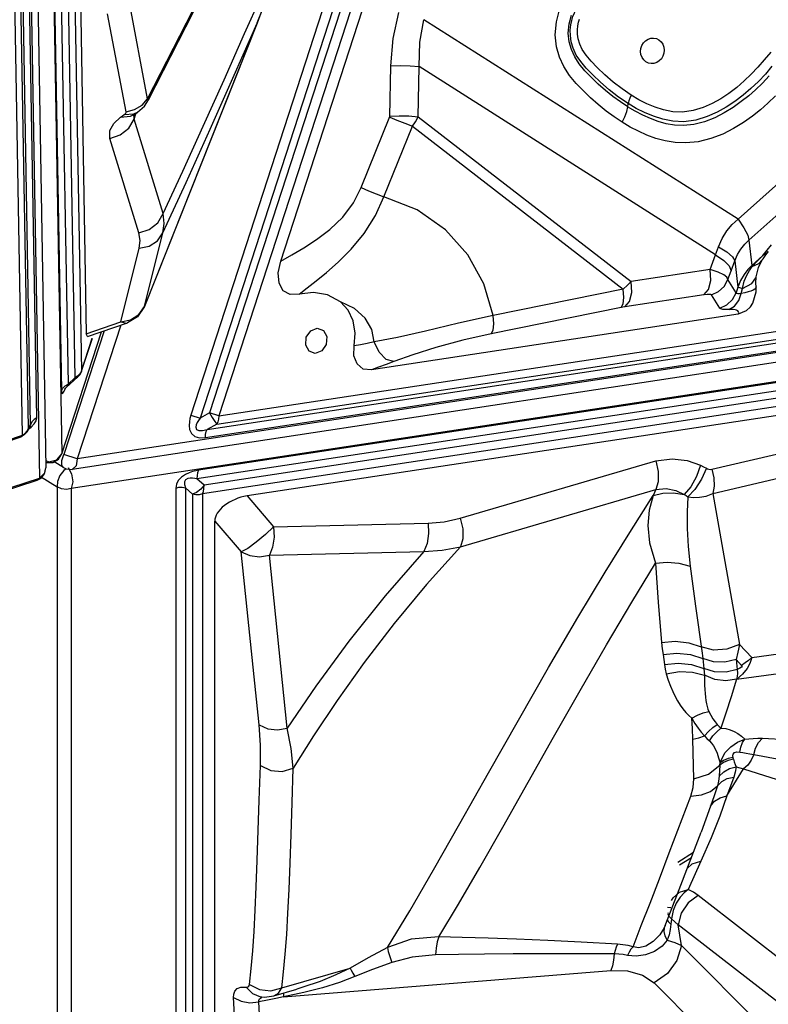
# Model space of a CAD drawing. Units: millimetres. Extents: x 127057 to 142906, y 4541 to 15098.
# Drawn here: x 136335 to 136625, y 8164 to 8546 of the extents above; entities that cross this region are included whole.
import ezdxf

# ---------------------------------------------------------------- set-up
doc = ezdxf.new("R2010")
doc.units = ezdxf.units.MM
for name, color, linetype in [('DEFAULT', 7, 'Continuous'), ('DiKom', 7, 'Continuous'), ('QITELE', 7, 'Continuous')]:
    doc.layers.add(name, color=color, linetype=linetype)

# ---------------------------------------------------------------- blocks, each defined once
blk = doc.blocks.new('RC-20202')
at = {"layer": 'DiKom', "color": 7, "linetype": 'Continuous'}
for p, q in [((149010.32, 9060.53), (148793.18, 8392.23)), ((149013.88, 9059.38), (148796.74, 8391.08)), ((149015.66, 9055.55), (148800.43, 8393.13)), ((149019.22, 9054.39), (148803.99, 8391.97)), ((148828.05, 8452.04), (149016.04, 9030.6)), ((148736.55, 8750.42), (148743.08, 8377.24)), ((148730.34, 8747.61), (148736.92, 8371.85)), ((148727.84, 8740.95), (148734.37, 8367.78)), ((148745.52, 8703.87), (148750.67, 8409.3)), ((148747.63, 8705.12), (148752.55, 8423.82)), ((148737.72, 8698.07), (148742.91, 8401.69)), ((148740.29, 8700.67), (148745.48, 8404.3)), ((148742.95, 8701.27), (148748.1, 8406.69)), ((148733.32, 8391.28), (148728.13, 8687.66)), ((148730.95, 8388.52), (148725.77, 8684.9)), ((148727.77, 8384.43), (148722.62, 8679)), ((148730.14, 8387.19), (148724.98, 8681.76)), ((148776.38, 8514.95), (148818.61, 8597.65)), ((148776.76, 8514.58), (148819.66, 8598.61)), ((148814.04, 8540.26), (148821.57, 8557.31)), ((148776.38, 8514.95), (148769.15, 8552.96)), ((148768.04, 8509.93), (148760.82, 8547.94)), ((149005.55, 8468.27), (148883.6, 8545.68)), ((148818.92, 8544.38), (148775.12, 8434.37)), ((148818.95, 8544.4), (148775.16, 8434.39)), ((148818.95, 8544.4), (148818.92, 8544.38)), ((148870.43, 8508.08), (148870.84, 8527.74)), ((148881.36, 8508.03), (148881.77, 8527.48)), ((148996.86, 8454.41), (148881.77, 8527.48)), ((148774.19, 8512.52), (148776.38, 8514.95)), ((148776.76, 8514.64), (148776.38, 8514.95)), ((148776.76, 8514.59), (148776.76, 8514.64)), ((149005.55, 8468.27), (149060.41, 8517.4)), ((148772.42, 8509.79), (148775.1, 8512.13)), ((148775.1, 8512.13), (148776.76, 8514.59)), ((148962.74, 8511.89), (148962.9, 8513.16)), ((148767.31, 8508.9), (148771.04, 8509.11)), ((148770.8, 8508.48), (148770.83, 8508.52)), ((148770.83, 8508.52), (148771.6, 8509.2)), ((148771.04, 8509.11), (148772.41, 8509.78)), ((148771.09, 8507.12), (148771.75, 8509.18)), ((148771.09, 8507.12), (148771.15, 8508.47)), ((148782.36, 8470.45), (148771.09, 8507.12)), ((148771.6, 8509.2), (148771.62, 8509.22)), ((148771.62, 8509.22), (148772.41, 8509.78)), ((148859.32, 8480.52), (148870.43, 8508.08)), ((148881.36, 8508.03), (148964.13, 8444.11)), ((149009.77, 8460.13), (149064.49, 8509.14)), ((148868.12, 8476.93), (148879.16, 8504.31)), ((148879.16, 8504.31), (148960.97, 8441.14)), ((148772.98, 8463.01), (148761.69, 8499.65)), ((149527.61, 8493.38), (148749.08, 8375.29)), ((149532.06, 8490.29), (148747.12, 8371.23)), ((148803.99, 8391.97), (149418.54, 8485.19)), ((149525.2, 8481.87), (148746.67, 8363.78)), ((148799.54, 8386.73), (149417.85, 8480.52)), ((148803.24, 8388.78), (149417.79, 8482)), ((148798.79, 8383.54), (149417.1, 8477.33)), ((148775.12, 8434.37), (148782.31, 8462.94)), ((149413.84, 8461.33), (148795.53, 8367.54)), ((149414.45, 8464.66), (148796.14, 8370.87)), ((149412.82, 8458.27), (148798.27, 8365.05)), ((148996.86, 8454.41), (148997.96, 8457.56)), ((149009.77, 8460.13), (149010.9, 8450.32)), ((149015.14, 8454.26), (149018.57, 8458.29)), ((148765.95, 8428.44), (148773.13, 8457)), ((149412.21, 8454.94), (148797.66, 8361.72)), ((148994.76, 8448.74), (148996.86, 8454.41)), ((149015.14, 8454.26), (149010.9, 8450.32)), ((149013.02, 8452.06), (149015.14, 8454.26)), ((149015.26, 8452.95), (149017.32, 8455.69)), ((149401.81, 8449.92), (148814.96, 8360.9)), ((149002.9, 8448.31), (149004.29, 8452.11)), ((149004.29, 8452.11), (149005.48, 8441.86)), ((149010.9, 8450.32), (149009.37, 8448.73)), ((149009.97, 8448.39), (149011, 8449.88)), ((149011, 8449.88), (149013.02, 8452.06)), ((149011, 8449.88), (149013.65, 8451.11)), ((149013.46, 8449.58), (149014.96, 8452.49)), ((149013.65, 8451.11), (149014.96, 8452.49)), ((149014.96, 8452.49), (149015.26, 8452.95)), ((148994.76, 8448.74), (148964.13, 8444.11)), ((149001.63, 8444.86), (149002.9, 8448.31)), ((149012.46, 8443.42), (149012.57, 8445.93)), ((149012.51, 8445.56), (149012.57, 8445.92)), ((149012.57, 8445.92), (149013.46, 8449.58)), ((149012.57, 8445.92), (149012.57, 8445.93)), ((149004.8, 8439.71), (149001.63, 8444.86)), ((149006.58, 8444.53), (149005.48, 8441.86)), ((149012.58, 8441.98), (149012.46, 8443.42)), ((148960.97, 8441.14), (148910.52, 8430.95)), ((148992.3, 8438.92), (148961.67, 8434.29)), ((148998.45, 8433.82), (148995.28, 8438.96)), ((149005.48, 8441.86), (149004.8, 8439.71)), ((149005.02, 8439.43), (149004.8, 8439.71)), ((149006.82, 8439.44), (149007.27, 8441.44)), ((149008.25, 8439.74), (149006.82, 8439.44)), ((149012.65, 8440.07), (149012.58, 8442.04)), ((149012.58, 8442.03), (149012.58, 8442.02)), ((148773.02, 8431.36), (148775.12, 8434.37)), ((148775.16, 8434.39), (148775.12, 8434.37)), ((149005.62, 8431.42), (148863.29, 8409.83)), ((148960.24, 8434.03), (148909.79, 8423.85)), ((148961.67, 8434.29), (148960.24, 8434.03)), ((149002.91, 8433.24), (149001.96, 8433.23)), ((148765.94, 8427.17), (148749.08, 8375.29)), ((148752.55, 8423.82), (148765.95, 8428.44)), ((148753.09, 8422.74), (148768.52, 8428.06)), ((148743.08, 8377.24), (148758.47, 8424.6)), ((148743.13, 8377.22), (148758.53, 8424.62)), ((148759.45, 8424.93), (148743.87, 8376.98)), ((148753.04, 8422.72), (148752.55, 8423.82)), ((148750.67, 8409.3), (148754.86, 8422.17)), ((148750.72, 8409.28), (148754.91, 8422.15)), ((148750.67, 8409.3), (148750.72, 8409.28)), ((148744.38, 8403.65), (148745.48, 8404.3)), ((148749.34, 8407.13), (148744.77, 8402.96)), ((148745.48, 8404.3), (148744.82, 8403.07)), ((148748.1, 8406.69), (148745.48, 8404.3)), ((148749.2, 8407.34), (148748.1, 8406.69)), ((148744.25, 8402.39), (148744.29, 8402.43)), ((148744.29, 8402.43), (148744.76, 8402.95)), ((148744.82, 8403.07), (148744.76, 8402.95)), ((148800.43, 8393.13), (148796.74, 8391.08)), ((148803.99, 8391.97), (148800.43, 8393.13)), ((148731.47, 8389.62), (148730.95, 8388.52)), ((148733.09, 8390.07), (148733.32, 8391.28)), ((148793.18, 8392.23), (148796.74, 8391.08)), ((148803.24, 8388.78), (148799.54, 8386.73)), ((148995.44, 8371.26), (149074.41, 8389.81)), ((148729.59, 8385.81), (148728.51, 8384.56)), ((148729.59, 8385.81), (148730.89, 8387.93)), ((148729.6, 8385.81), (148730.14, 8387.19)), ((148729.62, 8386.09), (148730.14, 8387.19)), ((148730.14, 8387.19), (148730.95, 8388.52)), ((148730.26, 8386.89), (148731.18, 8387.58)), ((148721.17, 8381.81), (148726.87, 8383.66)), ((148721.35, 8382.34), (148727.77, 8384.43)), ((148727.27, 8383.86), (148726.87, 8383.66)), ((148727.77, 8384.43), (148727.27, 8383.86)), ((148741.13, 8374.96), (148743.08, 8377.24)), ((148741.8, 8375.13), (148743.13, 8377.22)), ((148743.08, 8377.24), (148743.13, 8377.22)), ((148995.82, 8361.84), (149074.8, 8380.39)), ((148736.87, 8374.64), (148738.08, 8374.2)), ((148738.08, 8374.2), (148741.13, 8374.96)), ((148739.61, 8373.92), (148741.8, 8375.13)), ((148743.75, 8371.91), (148740.07, 8374.18)), ((148743.04, 8374.68), (148743.87, 8376.98)), ((148749.08, 8375.29), (148743.87, 8376.98)), ((148749.08, 8375.29), (148748.58, 8372.54)), ((148897.76, 8352.33), (148973.66, 8374.5)), ((148734.37, 8367.78), (148736.49, 8369.92)), ((148736.37, 8369.48), (148736.92, 8371.85)), ((148736.49, 8369.92), (148736.92, 8371.85)), ((148743.75, 8371.91), (148744.8, 8371.43)), ((148744.8, 8371.43), (148747.12, 8371.23)), ((148745.48, 8371.91), (148746.84, 8369.54)), ((148746.84, 8369.54), (148747.3, 8366.41)), ((148748.58, 8372.54), (148747.12, 8371.23)), ((148116.85, 8166.66), (148733.46, 8367.01)), ((148117.75, 8167.43), (148734.37, 8367.78)), ((148734.82, 8368.44), (148741.26, 8364.47)), ((148741.33, 8366.47), (148741.26, 8364.47)), ((148742.28, 8368.8), (148741.33, 8366.47)), ((148747.3, 8366.41), (148746.67, 8363.78)), ((148798.27, 8365.05), (148795.53, 8367.54)), ((148742.88, 8363.65), (148741.26, 8364.47)), ((148741.26, 8364.47), (148741.26, 7963.77)), ((148746.67, 8363.78), (148746.67, 7963.08)), ((148787.27, 8363.97), (148787.27, 7994.55)), ((148793.83, 8361.6), (148791.09, 8364.09)), ((148791.09, 8364.09), (148791.09, 7994.67)), ((148897.78, 8341.21), (148973.66, 8363.36)), ((148973.66, 8363.36), (148972.57, 8361.1)), ((148995.82, 8361.84), (149006.1, 8303.26)), ((148793.83, 8361.6), (148793.83, 7995.43)), ((148797.66, 8361.72), (148797.66, 7995.55)), ((148814.96, 8360.9), (148825.25, 8348.97)), ((148802.44, 8351.17), (148812.74, 8339.24)), ((148802.44, 8031.35), (148802.44, 8351.17)), ((148825.25, 8348.97), (148885.23, 8350.37)), ((148819.71, 8272.08), (148812.74, 8339.24)), ((148823.63, 8337.99), (148883.61, 8339.4)), ((148830.6, 8270.83), (148823.63, 8337.99)), ((148986.92, 8333.64), (148989, 8318.14)), ((149006.1, 8303.26), (149010.9, 8298.2)), ((148976.45, 8299.39), (148976.97, 8295.48)), ((148991.88, 8297.82), (148992.33, 8293.98)), ((149004.84, 8297.41), (149006.96, 8295.18)), ((149004.84, 8297.41), (149005.25, 8293.59)), ((148988.45, 8251.11), (148988.04, 8266.58)), ((149003.77, 8258.79), (149003.63, 8259.41)), ((148819.7, 8242.93), (148820.19, 8256.34)), ((148998.52, 8256.44), (148998.22, 8252.15)), ((148998.52, 8256.44), (148998.6, 8257.36)), ((149001.18, 8244.61), (149007.68, 8255.04)), ((149007.68, 8255.04), (149143.53, 8211.49)), ((148978.86, 8222.44), (148987.24, 8244.48)), ((148994.91, 8240.56), (148991.23, 8230.46)), ((148982.07, 8206.55), (148991.23, 8230.46)), ((148995.09, 8228.28), (148991.18, 8219.25)), ((148975.02, 8212.4), (148978.86, 8222.44)), ((148982.19, 8218.88), (148988.25, 8222.68)), ((148982.88, 8217.77), (148987.47, 8220.66)), ((148991.18, 8219.25), (148986.23, 8208.28)), ((148971.39, 8202.99), (148975.02, 8212.4)), ((148977.33, 8194.31), (148982.07, 8206.55)), ((148980.35, 8204.96), (148982.82, 8207.19)), ((148982.82, 8207.19), (148986.23, 8208.28)), ((148986.23, 8208.28), (148984.64, 8206.99)), ((149035.98, 8170.27), (148990.05, 8205.88)), ((148978.2, 8201.41), (148979.44, 8201.26)), ((148979.76, 8203.91), (148979.77, 8203.93)), ((148979.77, 8203.93), (148980.35, 8204.96)), ((148978.38, 8199.19), (148978.37, 8198.83)), ((148980.37, 8200.03), (148979.72, 8196.8)), ((148983.48, 8199.06), (148982.36, 8194.5)), ((148977.33, 8194.31), (148976.9, 8193.34)), ((148978.17, 8196.47), (148978.47, 8195.75)), ((148978.47, 8195.75), (148979.51, 8194.74)), ((148979.72, 8196.8), (148979.51, 8194.74)), ((149028.29, 8158.89), (148982.36, 8194.5)), ((148983.55, 8186.5), (148982.36, 8194.5)), ((148976.9, 8193.34), (148975.16, 8190.58)), ((148976.9, 8193.34), (148976.71, 8191.88)), ((148976.71, 8191.88), (148977.12, 8190.25)), ((148977.12, 8190.25), (148978.11, 8188.55)), ((148978.77, 8190.61), (148978.1, 8188.55)), ((148978.11, 8188.55), (148976.1, 8186.22)), ((148978.1, 8188.55), (148981.04, 8187.65)), ((148981.04, 8187.65), (148983.55, 8186.5)), ((148983.55, 8186.5), (149023.26, 8146.86)), ((148815.95, 8171.4), (148816.59, 8177.61)), ((148828.49, 8170.02), (148855.01, 8177.71)), ((148828.49, 8170.02), (148829.18, 8176.3)), ((148829.14, 8166.6), (148956.24, 8176.79)), ((148815.7, 8170.75), (148815.95, 8171.4)), ((148815.95, 8171.4), (148819.84, 8169.43)), ((148972.97, 8171.98), (149012.76, 8132.26)), ((148819.84, 8169.43), (148824.26, 8168.94)), ((148824.26, 8168.94), (148828.49, 8170.02)), ((148825.39, 8167), (148834.3, 8169.58)), ((148825.39, 8167), (148827.12, 8167.99)), ((148827.12, 8167.99), (148828.49, 8170.02)), ((148829.16, 8168.09), (148829.1, 8167.58)), ((148829.1, 8167.58), (148829.14, 8166.6)), ((148837.04, 8168.21), (148829.14, 8166.6)), ((148814.64, 8078.19), (148809.73, 8166.36)), ((148822.96, 8165.25), (148819.54, 8164.61)), ((148824.46, 8076.44), (148819.54, 8164.61)), ((148820.67, 8166.57), (148820.72, 8166.57)), ((148820.72, 8166.57), (148821.78, 8166.51)), ((148821.78, 8166.51), (148825.39, 8167)), ((148826.15, 8165.92), (148822.96, 8165.25)), ((148829.14, 8166.6), (148826.15, 8165.92))]:
    blk.add_line(p, q, dxfattribs=at)
for points in [[(148960.58, 8505.9), (148957.49, 8507.95), (148954.38, 8510.23), (148951.3, 8512.73), (148948.29, 8515.4), (148945.42, 8518.16), (148942.72, 8520.97), (148940.18, 8524.06), (148937.96, 8527.46), (148936.25, 8531.13), (148935.11, 8535.2), (148934.63, 8539.83), (148935.03, 8544.86), (148936.3, 8549.48)], [(148962.74, 8511.89), (148959.89, 8513.77), (148957.02, 8515.87), (148954.15, 8518.2), (148951.33, 8520.72), (148948.6, 8523.33), (148946.13, 8525.9), (148943.95, 8528.55), (148942.17, 8531.3), (148940.88, 8534.06), (148940.03, 8537.05), (148939.68, 8540.45), (148939.98, 8544.1), (148940.89, 8547.44)], [(148964.07, 8516.43), (148960.57, 8518.8), (148957.06, 8521.49), (148953.79, 8524.33), (148950.89, 8527.09), (148948.49, 8529.58), (148946.56, 8531.9), (148945.09, 8534.11), (148944.09, 8536.22), (148943.5, 8538.22), (148943.23, 8540.08), (148943.2, 8541.8), (148943.35, 8543.33), (148943.63, 8544.68), (148944, 8545.86)], [(149020.09, 8516.11), (149017.14, 8513.3), (149014.25, 8510.77), (149011.12, 8508.29), (149007.65, 8505.82), (149003.82, 8503.47), (148999.62, 8501.33), (148994.97, 8499.54), (148990.02, 8498.33), (148985.31, 8497.87), (148981.1, 8498.03), (148977.26, 8498.66), (148973.65, 8499.64), (148970.22, 8500.9), (148966.91, 8502.38), (148963.7, 8504.04), (148960.58, 8505.9)], [(149017.66, 8523.88), (149015.06, 8521.09), (149012.36, 8518.49), (149009.7, 8516.16), (149006.83, 8513.88), (149003.66, 8511.63), (149000.22, 8509.51), (148996.51, 8507.61), (148992.51, 8506.06), (148988.34, 8505.05), (148984.42, 8504.66), (148980.94, 8504.79), (148977.72, 8505.32), (148974.6, 8506.17), (148971.55, 8507.29), (148968.56, 8508.62), (148965.62, 8510.15), (148962.71, 8511.87)], [(149018.74, 8527.61), (149016.19, 8524.61), (149013.46, 8521.74), (149010.57, 8519.02), (149007.49, 8516.42), (149004.27, 8513.99), (149000.94, 8511.77), (148997.43, 8509.8), (148993.58, 8508.08), (148989.16, 8506.74), (148984.54, 8506.11), (148980.23, 8506.27), (148976.31, 8507.03), (148972.69, 8508.2), (148969.29, 8509.63), (148966.03, 8511.29), (148962.88, 8513.14)], [(149018.32, 8533.06), (149015.75, 8530.11), (149013.29, 8527.21), (149010.72, 8524.49), (149007.97, 8521.91), (149005.04, 8519.42), (149001.99, 8517.11), (148998.84, 8515.03), (148995.57, 8513.19), (148992.04, 8511.61), (148988.08, 8510.4), (148983.99, 8509.85), (148980.19, 8509.98), (148976.68, 8510.67), (148973.35, 8511.74), (148970.16, 8513.09), (148967.07, 8514.65), (148964.07, 8516.43)], [(148828.51, 8573.11), (148823.97, 8558.33), (148818.92, 8544.38)], [(148818.95, 8544.4), (148820.84, 8549.27), (148826.54, 8565.65), (148828.82, 8572.98)], [(148962.9, 8513.16), (148959.2, 8515.63), (148955.54, 8518.45), (148952.13, 8521.4), (148949.15, 8524.24), (148946.62, 8526.86), (148944.5, 8529.41), (148942.79, 8531.98), (148941.55, 8534.59), (148940.81, 8537.13), (148940.47, 8539.49), (148940.42, 8541.68), (148940.61, 8543.66), (148940.98, 8545.41), (148941.46, 8546.94), (148942.06, 8548.34), (148942.76, 8549.63), (148943.58, 8550.87), (148944.54, 8552.08), (148945.68, 8553.28), (148947.05, 8554.46), (148948.71, 8555.57), (148950.7, 8556.52)], [(148870.84, 8527.74), (148871.75, 8538.44), (148873.92, 8548.45)], [(148881.77, 8527.48), (148882.09, 8536.94), (148883.6, 8545.68)], [(148782.31, 8462.94), (148791.27, 8482.53), (148800.61, 8503.19), (148810, 8524.22), (148818.92, 8544.38)], [(148782.36, 8470.45), (148789.99, 8486.94), (148797.94, 8504.36), (148806.07, 8522.38), (148814.04, 8540.26)], [(148971.83, 8528.64), (148970.75, 8528.86), (148969.77, 8529.35), (148968.93, 8530.1), (148968.29, 8531.05), (148967.88, 8532.14), (148967.73, 8533.32), (148967.85, 8534.52), (148968.23, 8535.66), (148968.84, 8536.69), (148969.66, 8537.53), (148970.63, 8538.15), (148971.7, 8538.5), (148972.8, 8538.57)], [(148972.8, 8538.57), (148973.88, 8538.35), (148974.86, 8537.85), (148975.7, 8537.11), (148976.34, 8536.16), (148976.75, 8535.06), (148976.89, 8533.88), (148976.78, 8532.69), (148976.4, 8531.54), (148975.79, 8530.52), (148974.97, 8529.67), (148974, 8529.06), (148972.93, 8528.7), (148971.83, 8528.64)], [(148870.84, 8527.74), (148874.43, 8527.87), (148878.23, 8527.78), (148881.77, 8527.48)], [(148964.07, 8516.43), (148963.52, 8515.28), (148963.12, 8514.17), (148962.9, 8513.16)], [(148768.04, 8509.93), (148771.32, 8510.79), (148774.19, 8512.52)], [(148960.58, 8505.9), (148961.6, 8508), (148962.33, 8510.04), (148962.74, 8511.89)], [(148761.69, 8499.65), (148761.73, 8502.66), (148763.31, 8505.44), (148765.88, 8507.88)], [(148761.69, 8499.65), (148765.75, 8500.96), (148769.05, 8503.58), (148771.09, 8507.12)], [(148765.88, 8507.88), (148769.73, 8508.19), (148771.6, 8509.2)], [(148765.88, 8507.88), (148766.58, 8508.39), (148767.31, 8508.9)], [(148767.31, 8508.9), (148767.61, 8509.13), (148767.86, 8509.38), (148768.01, 8509.65), (148768.04, 8509.93)], [(148870.36, 8507.9), (148873.16, 8506.71), (148876.19, 8505.48), (148879.16, 8504.31)], [(148870.43, 8508.29), (148874.03, 8508.42), (148877.82, 8508.33), (148881.36, 8508.03)], [(148879.16, 8504.31), (148880.32, 8506.1), (148881.36, 8508.03)], [(148828.05, 8452.04), (148832.34, 8454.51), (148836.95, 8457.22), (148841.89, 8460.37), (148847.06, 8464.25), (148852.1, 8469.08), (148856.33, 8474.67), (148859.32, 8480.52)], [(148859.32, 8480.52), (148862.12, 8479.34), (148865.15, 8478.11), (148868.12, 8476.94)], [(148835.21, 8439.25), (148838.3, 8441.61), (148841.81, 8444.33), (148845.81, 8447.57), (148850.33, 8451.57), (148855.32, 8456.6), (148860.38, 8462.78), (148864.81, 8469.76), (148868.12, 8476.93)], [(148910.52, 8430.95), (148906.91, 8443.25), (148900.71, 8454.49), (148892.05, 8464.18), (148881.05, 8471.88), (148868.12, 8476.93)], [(148772.98, 8463.01), (148777.03, 8464.32), (148780.32, 8466.93), (148782.36, 8470.45)], [(148782.31, 8462.94), (148782.81, 8466.65), (148782.36, 8470.45)], [(148997.96, 8457.56), (148999.38, 8460.85), (149001.17, 8463.72), (149003.24, 8466.17), (149005.55, 8468.27)], [(149005.55, 8468.27), (149007.86, 8464.94), (149009.32, 8462.13), (149009.77, 8460.13)], [(148773.13, 8457), (148773.47, 8460), (148772.98, 8463.01)], [(148773.13, 8457), (148776.99, 8457.84), (148780.19, 8459.91), (148782.31, 8462.94)], [(148997.96, 8457.56), (149001.26, 8455.59), (149003.45, 8453.71), (149004.29, 8452.11)], [(149004.29, 8452.11), (149005.37, 8454.55), (149006.68, 8456.69), (149008.15, 8458.54), (149009.77, 8460.13)], [(148996.86, 8454.41), (149000.08, 8452.27), (149002.17, 8450.16), (149002.9, 8448.31)], [(149017.32, 8455.69), (149016.74, 8455.12), (149015.14, 8454.26)], [(148835.21, 8439.25), (148831.72, 8439.05), (148828.99, 8440.48), (148827.4, 8443.43), (148827.11, 8447.48), (148828.05, 8452.04)], [(149010.9, 8450.32), (149010.94, 8450.11), (149011, 8449.88)], [(148992.3, 8438.92), (148994.09, 8440.96), (148994.98, 8444.5), (148994.76, 8448.74)], [(149001.63, 8444.86), (149001.2, 8445.73), (148999.99, 8446.7), (148997.88, 8447.73), (148994.76, 8448.74)], [(149009.37, 8448.73), (149007.91, 8446.81), (149006.58, 8444.53)], [(149007.29, 8441.44), (149007.99, 8444.18), (149008.94, 8446.52), (149009.97, 8448.39)], [(148964.13, 8444.11), (148962.71, 8442.71), (148960.97, 8441.14)], [(148961.67, 8434.29), (148963.46, 8436.33), (148964.35, 8439.87), (148964.13, 8444.11)], [(148995.28, 8438.96), (148998.02, 8440.18), (149000.22, 8442.22), (149001.63, 8444.86)], [(149007.29, 8441.44), (149010.89, 8443.28), (149012.51, 8445.56)], [(148851.19, 8436.18), (148846.22, 8438.88), (148840.81, 8439.89), (148835.21, 8439.25)], [(148960.24, 8434.03), (148960.94, 8435.42), (148961.19, 8437.92), (148960.97, 8441.14)], [(148995.28, 8438.96), (148995.06, 8439.08), (148994.52, 8439.13), (148993.61, 8439.08), (148992.3, 8438.92)], [(148998.45, 8433.82), (149001.2, 8435.03), (149003.39, 8437.07), (149004.8, 8439.71)], [(149001.96, 8433.23), (149004.13, 8434.56), (149005.82, 8436.71), (149006.82, 8439.44)], [(149006.82, 8439.44), (149006.07, 8439.33), (149005.45, 8439.32), (149005.02, 8439.43)], [(149005.48, 8441.86), (149006.11, 8441.75), (149007.27, 8441.44)], [(149012.58, 8442.02), (149012.52, 8441.66), (149012.12, 8441.18), (149011.45, 8440.75), (149010.56, 8440.38), (149009.49, 8440.04), (149008.25, 8439.74)], [(149010.37, 8434.25), (149011.32, 8435.66), (149012.65, 8440.07)], [(148856.56, 8419.1), (148856.93, 8424.09), (148856.11, 8428.82), (148854.17, 8432.94), (148851.19, 8436.18)], [(148864.33, 8420.66), (148863.47, 8425.48), (148860.84, 8429.94), (148856.66, 8433.61), (148851.19, 8436.18)], [(148765.95, 8428.44), (148769.79, 8429.27), (148773.02, 8431.36)], [(148775.16, 8434.39), (148772.48, 8430.45), (148768.52, 8428.06)], [(148910.51, 8430.95), (148897.11, 8427.94), (148884.24, 8424.86), (148873.35, 8422.36), (148864.33, 8420.66)], [(148909.79, 8423.85), (148910.48, 8425.24), (148910.74, 8427.73), (148910.52, 8430.95)], [(149001.96, 8433.23), (149000.69, 8433.22), (148999.66, 8433.31), (148998.89, 8433.5), (148998.45, 8433.82)], [(149005.62, 8431.42), (149005.83, 8431.95), (149005.76, 8432.37), (149005.47, 8432.7), (149005.02, 8432.93), (149004.43, 8433.1), (149003.73, 8433.19), (149002.91, 8433.24)], [(149010.37, 8434.26), (149008.73, 8432.68), (149005.62, 8431.42)], [(148765.95, 8428.44), (148768.3, 8427.99), (148768.52, 8428.06)], [(148837.73, 8419.47), (148837.97, 8422.51), (148839.68, 8425.01), (148842.22, 8426.01), (148844.6, 8425.14), (148845.93, 8422.72)], [(148909.79, 8423.85), (148898.77, 8421.36), (148888.24, 8418.49), (148879.34, 8415.67), (148871.91, 8413.01)], [(148845.93, 8422.72), (148845.68, 8419.68), (148843.97, 8417.18), (148841.43, 8416.17), (148839.05, 8417.05), (148837.73, 8419.47)], [(148864.33, 8420.66), (148861.62, 8420.08), (148859.03, 8419.56), (148856.56, 8419.1)], [(148871.91, 8413.01), (148868.97, 8413.91), (148866.22, 8416.68), (148864.33, 8420.66)], [(148863.29, 8409.83), (148860.07, 8410.16), (148857.65, 8412.11), (148856.45, 8415.24), (148856.56, 8419.1)], [(148871.91, 8413.01), (148868.92, 8411.89), (148866.04, 8410.83), (148863.29, 8409.83)], [(148750.67, 8409.3), (148750.08, 8408.23), (148749.2, 8407.34)], [(148749.34, 8407.13), (148750.02, 8407.89), (148750.53, 8408.77), (148750.72, 8409.28)], [(148748.1, 8406.69), (148749.23, 8407.04), (148749.34, 8407.13)], [(148742.91, 8401.69), (148743.5, 8402.76), (148744.38, 8403.65)], [(148742.91, 8401.69), (148742.94, 8401.22), (148743.02, 8400.86), (148743.18, 8400.68), (148743.46, 8400.82), (148743.93, 8401.52), (148744.44, 8402.6)], [(148800.43, 8393.13), (148801.42, 8391.39), (148802.44, 8389.8), (148803.24, 8388.78)], [(148731.18, 8387.58), (148732.38, 8388.83), (148733.09, 8390.07)], [(148733.32, 8391.28), (148732.27, 8390.56), (148731.47, 8389.62)], [(148793.18, 8392.23), (148792.82, 8390.98), (148792.58, 8389.65), (148792.49, 8388.23), (148792.69, 8386.7), (148793.39, 8385.16), (148794.71, 8384.01), (148796.52, 8383.47), (148798.79, 8383.54)], [(148796.74, 8391.08), (148796.16, 8390.23), (148795.66, 8389.36), (148795.27, 8388.46), (148795.1, 8387.54), (148795.36, 8386.72), (148796.22, 8386.25), (148797.62, 8386.26), (148799.54, 8386.73)], [(148803.99, 8391.97), (148803.91, 8390.74), (148803.66, 8389.65), (148803.24, 8388.78)], [(148727.77, 8384.43), (148728.82, 8385.15), (148729.62, 8386.09)], [(148730.9, 8387.96), (148731.01, 8388.2), (148730.95, 8388.52)], [(148798.79, 8383.54), (148798.87, 8384.77), (148799.12, 8385.86), (148799.54, 8386.73)], [(148728.51, 8384.56), (148727.06, 8383.72), (148726.87, 8383.66)], [(148736.88, 8374.04), (148737.17, 8373.92), (148739.61, 8373.92)], [(148743.75, 8371.91), (148743.11, 8372.76), (148743.04, 8374.68)], [(148973.66, 8374.5), (148979.94, 8375.36), (148985.83, 8374.62), (148991.05, 8372.79)], [(148973.66, 8374.5), (148974.62, 8370.35), (148974.62, 8366.44), (148973.66, 8363.36)], [(148733.46, 8367), (148735, 8367.82), (148736.37, 8369.48)], [(148744.78, 8371.43), (148743.83, 8370.78), (148742.28, 8368.8)], [(148796.14, 8370.87), (148795.03, 8370.67), (148793.82, 8370.36), (148792.51, 8369.92), (148791.07, 8369.24), (148789.54, 8368.22), (148788.28, 8366.91), (148787.52, 8365.49), (148787.27, 8363.97)], [(148796.14, 8370.87), (148795.76, 8369.94), (148795.55, 8368.8), (148795.53, 8367.54)], [(148991.04, 8372.79), (148989.49, 8368.46), (148987.24, 8364.44), (148984.7, 8361.47)], [(148993.26, 8371.68), (148991.37, 8367.4), (148988.81, 8363.45), (148986.07, 8360.56)], [(148991.05, 8372.79), (148992.15, 8372.26), (148993.26, 8371.68)], [(148993.26, 8371.68), (148993.75, 8371.45), (148994.28, 8371.28), (148994.85, 8371.21), (148995.44, 8371.26)], [(148995.44, 8371.26), (148996.15, 8367.95), (148996.28, 8364.71), (148995.82, 8361.84)], [(148734.37, 8367.78), (148733.59, 8367.05), (148733.47, 8367.01)], [(148795.53, 8367.54), (148794.67, 8367.71), (148793.79, 8367.81), (148792.88, 8367.82), (148791.96, 8367.66), (148791.12, 8367.22), (148790.64, 8366.43), (148790.63, 8365.38), (148791.09, 8364.09)], [(148746.67, 8363.78), (148744.85, 8363.4), (148742.88, 8363.65)], [(148787.27, 8363.97), (148788.51, 8364.3), (148789.82, 8364.34), (148791.09, 8364.09)], [(148798.27, 8365.05), (148796.99, 8363.51), (148795.38, 8362.25), (148793.83, 8361.6)], [(148797.66, 8361.72), (148798.04, 8362.66), (148798.25, 8363.79), (148798.27, 8365.05)], [(148972.57, 8361.1), (148976.4, 8361.97), (148980.5, 8362.09), (148984.7, 8361.47)], [(148973.66, 8363.36), (148977.71, 8363.78), (148981.43, 8363.02), (148984.7, 8361.47)], [(148986.07, 8360.56), (148988.23, 8360.33), (148990.6, 8360.4), (148993.15, 8360.85), (148995.82, 8361.84)], [(148797.66, 8361.72), (148796.41, 8361.39), (148795.11, 8361.35), (148793.83, 8361.6)], [(148869.53, 8185.75), (148878.1, 8199.9), (148887.39, 8215.81), (148897.63, 8233.79), (148908.71, 8253.45), (148920.3, 8273.93), (148932.02, 8294.35), (148943.42, 8313.77), (148953.96, 8331.29), (148963.5, 8346.76), (148972.57, 8361.1)], [(148972.57, 8361.1), (148971.07, 8355.45), (148970.54, 8349.39), (148971.24, 8342.66), (148973.52, 8334.89)], [(148984.7, 8361.47), (148985.39, 8361.03), (148986.07, 8360.56)], [(148986.07, 8360.56), (148985.81, 8354.69), (148985.81, 8348.31), (148986.15, 8341.33), (148986.92, 8333.64)], [(148885.23, 8350.37), (148885.41, 8346.35), (148884.84, 8342.52), (148883.61, 8339.4)], [(148885.23, 8350.37), (148891.51, 8350.93), (148897.76, 8352.33)], [(148897.76, 8352.33), (148898.72, 8348.2), (148898.73, 8344.3), (148897.78, 8341.21)], [(148825.25, 8348.97), (148822.11, 8345.92), (148818.55, 8342.93), (148815.23, 8340.56), (148812.74, 8339.24)], [(148825.25, 8348.97), (148825.43, 8344.96), (148824.86, 8341.1), (148823.63, 8337.99)], [(148812.74, 8339.24), (148816.06, 8337.75), (148819.84, 8337.31), (148823.63, 8337.99)], [(148883.61, 8339.4), (148868.63, 8322.18), (148854.54, 8304.58), (148841.71, 8287.15), (148830.6, 8270.83)], [(148897.78, 8341.21), (148884.63, 8326.5), (148872.12, 8311.42), (148860.45, 8296.24), (148849.96, 8281.54), (148840.81, 8267.81), (148832.92, 8255.28)], [(148883.61, 8339.4), (148890.71, 8339.84), (148897.78, 8341.21)], [(148973.52, 8334.89), (148978.09, 8335.27), (148982.63, 8334.85), (148986.92, 8333.64)], [(148914.29, 8232.42), (148933.99, 8267.35), (148944.28, 8285.43), (148954.52, 8303.1), (148964.36, 8319.74), (148973.52, 8334.89)], [(148973.52, 8334.89), (148974.5, 8319.64), (148975.91, 8304.04)], [(148989, 8318.14), (148991.6, 8299.97), (148991.88, 8297.82)], [(148975.91, 8304.04), (148981.22, 8304.53), (148986.46, 8303.94), (148991.28, 8302.31)], [(149010.9, 8298.2), (149028.79, 8300.67), (149046.09, 8303.1), (149062.13, 8305.13)], [(148975.91, 8304.04), (148976.17, 8301.63), (148976.45, 8299.39)], [(149006.1, 8303.26), (149001.27, 8301.46), (148996.08, 8301.13), (148991.28, 8302.31)], [(149006.1, 8303.26), (149005.54, 8300.24), (149004.84, 8297.41)], [(148976.45, 8299.39), (148981.79, 8299.95), (148987.05, 8299.42), (148991.88, 8297.82)], [(149004.84, 8297.41), (149000.47, 8296.39), (148996, 8296.54), (148991.88, 8297.82)], [(149005.01, 8289.83), (149023.26, 8292.33), (149040.87, 8294.83), (149057.25, 8296.99)], [(149010.9, 8298.2), (149010.1, 8295.91), (149009.15, 8293.93), (149007.26, 8291.76), (149005.08, 8289.84)], [(149010.9, 8298.2), (149009.63, 8297.13), (149008.31, 8296.13), (149006.96, 8295.18)], [(148976.97, 8295.48), (148982.29, 8296.05), (148987.52, 8295.54), (148992.33, 8293.98)], [(148976.97, 8295.48), (148977.28, 8293.7), (148977.71, 8291.95)], [(149005.25, 8293.59), (149000.9, 8292.58), (148996.44, 8292.71), (148992.33, 8293.98)], [(148992.33, 8293.98), (148992.47, 8292.61), (148992.55, 8291.39)], [(149005.25, 8293.59), (149005.3, 8292.17), (149005.21, 8290.9), (149005, 8289.78)], [(149006.96, 8295.18), (149007.12, 8294.84), (149006.92, 8294.45), (149006.32, 8294.04), (149005.25, 8293.59)], [(148977.71, 8291.95), (148982.82, 8292.8), (148987.87, 8292.61), (148992.55, 8291.39)], [(148977.71, 8291.95), (148978.5, 8289.45), (148979.33, 8287.16), (148980.2, 8285.06), (148981.11, 8283.14), (148982.07, 8281.37), (148983.08, 8279.75), (148984.15, 8278.26), (148985.28, 8276.92), (148986.46, 8275.72), (148987.69, 8274.67)], [(148992.55, 8291.39), (148992.54, 8289.37), (148992.58, 8287.52), (148992.65, 8285.82), (148992.76, 8284.26), (148992.91, 8282.82), (148993.1, 8281.5), (148993.33, 8280.28), (148993.59, 8279.17), (148993.9, 8278.18), (148994.24, 8277.3)], [(149005.01, 8289.81), (149000.83, 8289.13), (148996.53, 8289.68), (148992.55, 8291.39)], [(149005.01, 8289.83), (149002.85, 8282.97), (149000.83, 8276.68), (148998.93, 8270.88)], [(148987.69, 8274.67), (148989.85, 8275.83), (148992.05, 8276.71), (148994.24, 8277.3)], [(148987.69, 8274.67), (148988.84, 8272.68), (148990.06, 8270.85), (148991.29, 8269.25), (148992.49, 8267.88)], [(148988.04, 8266.58), (148987.89, 8270.65), (148987.69, 8274.67)], [(148994.24, 8277.3), (148994.98, 8275.82), (148995.81, 8274.47), (148996.67, 8273.28), (148997.52, 8272.28)], [(148819.71, 8272.08), (148823.03, 8270.59), (148826.81, 8270.15), (148830.6, 8270.83)], [(148820.19, 8256.34), (148820.23, 8264.18), (148819.71, 8272.08)], [(148832.92, 8255.28), (148832.07, 8262.97), (148830.6, 8270.83)], [(148992.49, 8267.88), (148994.05, 8269.59), (148995.74, 8271.06), (148997.52, 8272.28)], [(148994.47, 8265.94), (148995.81, 8267.8), (148997.31, 8269.45), (148998.94, 8270.87)], [(148997.52, 8272.28), (148998.24, 8271.53), (148998.93, 8270.89)], [(148998.93, 8270.88), (149000.82, 8270.63), (149002.51, 8270.19), (149004.08, 8269.55), (149005.53, 8268.72), (149006.89, 8267.72), (149008.14, 8266.53)], [(148988.04, 8266.58), (148990.33, 8267.1), (148992.49, 8267.88)], [(148992.49, 8267.88), (148993.5, 8266.84), (148994.47, 8265.94)], [(148998.6, 8257.36), (148999.34, 8259.23), (149000.62, 8261.34), (149002.73, 8263.62), (149005.32, 8265.41), (149008.14, 8266.53)], [(149006.21, 8261.55), (149006.6, 8263.51), (149007.26, 8265.2), (149008.14, 8266.53)], [(149008.14, 8266.53), (149009.76, 8266.73), (149011.46, 8266.86), (149013.23, 8266.93), (149015.03, 8266.92)], [(149011.68, 8260.65), (149012.38, 8263.12), (149013.52, 8265.26), (149015.03, 8266.92)], [(149015.03, 8266.92), (149024.53, 8266.42), (149034.65, 8265.29), (149045.42, 8263.47), (149057.04, 8260.88), (149069.83, 8257.35), (149083.26, 8252.97), (149096.06, 8248.21)], [(148994.47, 8265.94), (148995.3, 8265.04), (148996.06, 8263.92), (148996.76, 8262.59), (148997.41, 8261.06), (148998.03, 8259.32), (148998.6, 8257.36)], [(149003.77, 8258.79), (149001.74, 8258.3), (148999.96, 8257.5), (148998.52, 8256.44)], [(149003.63, 8259.41), (149001.67, 8258.99), (148999.97, 8258.3), (148998.6, 8257.36)], [(149003.63, 8259.41), (149003.57, 8260.07), (149003.7, 8260.74), (149004.21, 8261.32), (149005.09, 8261.59), (149006.21, 8261.55)], [(149003.77, 8258.79), (149004.08, 8257.71), (149004.45, 8256.69), (149004.85, 8255.79)], [(149006.21, 8261.55), (149007.41, 8261.37), (149008.73, 8261.15), (149010.16, 8260.9), (149011.68, 8260.65)], [(149011.68, 8260.65), (149010.71, 8258.42), (149009.34, 8256.5), (149007.68, 8255.04)], [(149011.68, 8260.65), (149020.76, 8258.94), (149030.58, 8256.8), (149041.14, 8254.19), (149052.58, 8251.07), (149065.2, 8247.31), (149078.47, 8243.03), (149091.14, 8238.64)], [(148820.19, 8256.34), (148824.15, 8254.45), (148828.65, 8254.07), (148832.92, 8255.28)], [(148829.18, 8176.3), (148829.8, 8183.17), (148830.36, 8190.72), (148830.86, 8199.05), (148831.3, 8208.26), (148831.69, 8218.42), (148832.06, 8229.62), (148832.45, 8241.9), (148832.92, 8255.28)], [(148988.45, 8251.11), (148994.14, 8253.01), (148998.52, 8256.44)], [(148998.22, 8252.15), (149000.02, 8253.87), (149002.28, 8255.11), (149004.85, 8255.79)], [(149004.85, 8255.79), (149004.46, 8253.79), (149003.87, 8251.85)], [(149004.85, 8255.79), (149006.25, 8255.37), (149007.68, 8255.04)], [(148987.24, 8244.48), (148988.19, 8247.83), (148988.45, 8251.11)], [(148998.22, 8252.15), (148997.98, 8250.27), (148997.53, 8248.46)], [(148997.53, 8248.46), (148999.22, 8250.1), (149001.38, 8251.26), (149003.87, 8251.85)], [(149003.87, 8251.85), (149002.6, 8248.32), (149001.18, 8244.61)], [(148987.24, 8244.48), (148991.35, 8244.92), (148994.87, 8246.28), (148997.53, 8248.46)], [(148997.53, 8248.46), (148996.28, 8244.61), (148994.91, 8240.56)], [(148994.91, 8240.56), (148996.46, 8242.46), (148998.61, 8243.84), (149001.18, 8244.61)], [(149001.18, 8244.61), (148998.43, 8236.73), (148995.09, 8228.28)], [(148816.59, 8177.61), (148817.17, 8184.4), (148817.69, 8191.88), (148818.16, 8200.16), (148818.57, 8209.32), (148818.94, 8219.46), (148819.7, 8242.93)], [(148889.45, 8189.89), (148897.09, 8202.58), (148905.33, 8216.71), (148914.29, 8232.42)], [(148985.86, 8216.44), (148987.76, 8218.17), (148991.18, 8219.25)], [(148984.64, 8206.99), (148983.05, 8205.2), (148981.56, 8202.88), (148980.37, 8200.03)], [(148990.05, 8205.88), (148986.19, 8203.07), (148983.48, 8199.06)], [(148990.05, 8205.88), (148988.21, 8207.16), (148986.23, 8208.28)], [(148964.79, 8186.03), (148967.98, 8194.2), (148971.39, 8202.99)], [(148978.37, 8198.83), (148978.76, 8197.82), (148979.72, 8196.8)], [(148979.51, 8194.74), (148979.22, 8192.67), (148978.77, 8190.61)], [(148982.36, 8194.5), (148981.08, 8195.71), (148979.72, 8196.8)], [(148975.16, 8190.58), (148972.67, 8188.06), (148969.79, 8186.25)], [(148889.45, 8189.89), (148878.73, 8188.91), (148869.53, 8185.74)], [(148889.45, 8189.89), (148888.8, 8187.93), (148888.33, 8185.53), (148888.09, 8182.87)], [(148958.75, 8186.96), (148944.73, 8187.84), (148931.67, 8188.49), (148919.59, 8188.98), (148908.53, 8189.36), (148898.47, 8189.66), (148889.45, 8189.89)], [(148958.75, 8186.96), (148958.25, 8185.88), (148957.8, 8184.62), (148957.43, 8183.23)], [(148964.79, 8186.03), (148962.87, 8186.44), (148960.87, 8186.76), (148958.75, 8186.96)], [(148976.1, 8186.22), (148973.19, 8184.19), (148969.64, 8182.83), (148965.96, 8182.38), (148962.66, 8182.68)], [(148969.79, 8186.25), (148967.06, 8185.58), (148964.79, 8186.03)], [(148983.55, 8186.5), (148981.85, 8180.73), (148978.12, 8175.63), (148972.97, 8171.98)], [(148869.53, 8185.75), (148862.01, 8181.76), (148855.01, 8177.71)], [(148869.51, 8185.74), (148869.74, 8184.2), (148870.33, 8182.2), (148871.22, 8179.88)], [(148888.09, 8182.87), (148879.09, 8181.96), (148871.22, 8179.88)], [(148957.44, 8183.23), (148943.37, 8183.33), (148930.29, 8183.32), (148918.21, 8183.25), (148907.14, 8183.14), (148897.1, 8183.01), (148888.09, 8182.87)], [(148957.44, 8183.23), (148957.18, 8180.79), (148956.78, 8178.62), (148956.24, 8176.79)], [(148962.66, 8182.68), (148960.99, 8182.95), (148959.26, 8183.13), (148957.44, 8183.23)], [(148964.79, 8186.03), (148964.01, 8185.06), (148963.3, 8183.93), (148962.66, 8182.68)], [(148871.22, 8179.88), (148863.72, 8177.19), (148856.78, 8174.47)], [(148855.01, 8177.71), (148849.49, 8175.07), (148843.37, 8172.57), (148836.65, 8170.28), (148834.3, 8169.58)], [(148855.01, 8177.71), (148855.44, 8176.87), (148856.04, 8175.78), (148856.78, 8174.47)], [(148956.24, 8176.79), (148962.7, 8176.63), (148968.45, 8175.02), (148972.97, 8171.98)], [(148856.78, 8174.47), (148850.88, 8172.2), (148844.3, 8170.08), (148837.04, 8168.21)], [(148809.73, 8166.36), (148809.8, 8167.67), (148810.23, 8168.85), (148811.13, 8169.79), (148812.58, 8170.34), (148814.58, 8170.39)], [(148814.58, 8170.39), (148815.21, 8170.44), (148815.7, 8170.75)], [(148814.58, 8170.39), (148817.08, 8167.87), (148820.19, 8166.63), (148820.67, 8166.57)], [(148809.73, 8166.36), (148812.7, 8164.89), (148816.08, 8164.29), (148819.54, 8164.61)], [(148819.54, 8164.61), (148819.52, 8165.22), (148819.81, 8165.8), (148820.52, 8166.3), (148820.77, 8166.37)]]:
    blk.add_lwpolyline(points, dxfattribs=at)
blk.add_ellipse((148813.47, 8353.77), major_axis=(10.8, 3.94), ratio=0.570779, start_param=1.230802, end_param=2.936326, dxfattribs=at)

msp = doc.modelspace()

# ---------------------------------------------------------------- linework, layer by layer
at = {"layer": 'QITELE', "color": 60, "lineweight": 211, "true_color": 0xaff425}
msp.add_circle((134932.52, 9250.24), 3845.19, dxfattribs=at)

# ---------------------------------------------------------------- block references
at = {"layer": 'DEFAULT'}
msp.add_blockref('RC-20202', (-12392.14, 0), dxfattribs=at)

doc.saveas('drawing.dxf')
